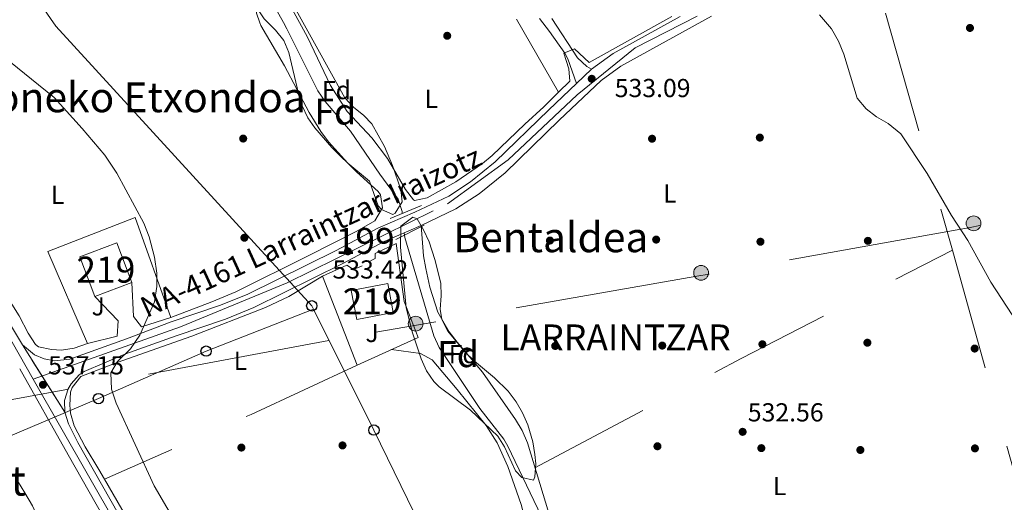
# Model space of a CAD drawing. Extents: x 600293 to 607158, y 757134 to 761864.
# Drawn here: x 606535 to 606913, y 759359 to 759544 of the extents above; entities that cross this region are included whole.
import ezdxf
from ezdxf.enums import TextEntityAlignment as Align

# ---------------------------------------------------------------- set-up
doc = ezdxf.new("R2010")
doc.units = 0
doc.header["$MEASUREMENT"] = 0
for name, pattern in [('DGN Style 2', [78.32761, 46.996566, -31.33104400000001]), ('DGN Style 3', [109.65865400000001, 78.32761, -31.33104400000001]), ('DGN Style 4', [125.40250361000002, 62.66208800000001, -31.33104400000001, 0.07832761, -31.33104400000001]), ('DGN Style 5', [54.829327000000006, 23.498283, -31.33104400000001]), ('DGN Style 7', [156.65522, 70.494849, -31.33104400000001, 23.498283, -31.33104400000001])]:
    doc.linetypes.add(name, pattern=pattern)
for name, color, linetype in [('Nivel 11', 7, 'Continuous'), ('Nivel 15', 7, 'Continuous'), ('Nivel 16', 7, 'Continuous'), ('Nivel 17', 7, 'Continuous'), ('Nivel 20', 7, 'Continuous'), ('Nivel 21', 7, 'Continuous'), ('Nivel 23', 7, 'Continuous'), ('Nivel 26', 7, 'Continuous'), ('Nivel 27', 7, 'Continuous'), ('Nivel 32', 7, 'Continuous'), ('Nivel 33', 7, 'Continuous'), ('Nivel 35', 7, 'Continuous'), ('Nivel 36', 7, 'Continuous'), ('Nivel 37', 7, 'Continuous'), ('Nivel 41', 7, 'Continuous'), ('Nivel 44', 7, 'Continuous'), ('Nivel 45', 7, 'Continuous'), ('Nivel 48', 7, 'Continuous'), ('Nivel 49', 7, 'Continuous'), ('Nivel 5', 7, 'Continuous'), ('Nivel 52', 7, 'Continuous'), ('Nivel 54', 7, 'Continuous'), ('Nivel 57', 7, 'Continuous'), ('Nivel 58', 7, 'Continuous'), ('Nivel 7', 7, 'Continuous')]:
    doc.layers.add(name, color=color, linetype=linetype)
doc.styles.add('Style-arial', font='arial.shx', dxfattribs={"bigfont": 'arialbig.shx'})
doc.styles.add('Style-arialn', font='arialn.shx', dxfattribs={"bigfont": 'arialnbig.shx'})
doc.styles.add('Style-times', font='times.shx', dxfattribs={"bigfont": 'timesbig.shx'})

# ---------------------------------------------------------------- blocks, each defined once
blk = doc.blocks.new('5PELE')
at = {"layer": 'Nivel 32', "linetype": 'Continuous', "lineweight": 0}
h = blk.add_hatch(color=9, dxfattribs=at)
edge = h.paths.add_edge_path()
edge.add_arc((-0.0001999998930841684, 0), 2.85, 0, 360)
at = {"layer": 'Nivel 32', "color": 8, "linetype": 'Continuous', "lineweight": 0}
blk.add_circle((-0.0001999998930841684, 0), 2.85, dxfattribs=at)
blk = doc.blocks.new('5PATER')
at = {"layer": 'Nivel 7', "linetype": 'Continuous', "lineweight": 0}
h = blk.add_hatch(color=53, dxfattribs=at)
edge = h.paths.add_edge_path()
edge.add_ellipse((0, 0), major_axis=(-1.095731442945027, -1.110710700472634), ratio=0.9994222409660316, start_angle=0, end_angle=360)
blk = doc.blocks.new('5PERFI')
at = {"layer": 'Nivel 17', "linetype": 'Continuous', "lineweight": 0}
h = blk.add_hatch(color=7, dxfattribs=at)
edge = h.paths.add_edge_path()
edge.add_arc((0, 0), 1.55999999938624, 315.0000000018422, 675.0000000018422)
blk = doc.blocks.new('5PTT')
at = {"layer": 'Nivel 33', "color": 7, "linetype": 'Continuous', "lineweight": 30}
blk.add_circle((0.0002382684033364058, 0.0004306400660425425), 1.995000006667076, dxfattribs=at)

msp = doc.modelspace()

# ---------------------------------------------------------------- linework, layer by layer
at = {"layer": 'Nivel 11', "color": 142, "linetype": 'DGN Style 3', "lineweight": 13}
for points in [[(606635.996, 759543.2309999999, 530.5020000000001), (606623.9070000001, 759565.521, 530.506), (606616.1410000001, 759583.9510000001, 531.105), (606604.983, 759605.8870000001, 531.506), (606586.729, 759638.9169999999, 531.4300000000001), (606574.28, 759660.5020000001, 531.755), (606558.4280000001, 759688.554, 531.153), (606550.9990000001, 759699.807, 531.148), (606544.493, 759725.28, 531.532), (606541.2579999999, 759734.7350000001, 531.4350000000001), (606533.9979999999, 759752.054, 531.654), (606532.185, 759755.51, 531.706), (606528.061, 759759.97, 531.645), (606524.565, 759769.1599999999, 532.258)], [(606635.996, 759543.2309999999, 530.5020000000001), (606637.331, 759540.7690000001, 530.5020000000001), (606649.253, 759517.0190000001, 530.5020000000001), (606652.0519999999, 759512.888, 530.494), (606661.817, 759501.4510000001, 530.445), (606673.0989999999, 759484.879, 530.522), (606680.206, 759475.3230000001, 530.64), (606681.625, 759470.5660000001, 530.653), (606681.706, 759469.7749999999, 530.62)], [(606682.473, 759462.307, 530.62), (606682.658, 759460.523, 530.582), (606693.888, 759422.7209999999, 529.989), (606695.9639999999, 759418.2069999999, 530.025), (606711.5260000001, 759394.7620000001, 530.5020000000001), (606720.7760000001, 759382.906, 530.529), (606722.348, 759380.1939999999, 530.522), (606739.571, 759344.0800000001, 529.832), (606741.9010000001, 759338.598, 529.875), (606746.2250000001, 759324.216, 530.157), (606752.237, 759300.1610000001, 530.344), (606758.1229999999, 759271.3570000001, 530.048), (606760.354, 759254.6529999999, 529.653), (606761.7309999999, 759249.504, 529.6850000000001)]]:
    msp.add_polyline3d(points, dxfattribs=at)
at = {"layer": 'Nivel 15', "color": 53, "linetype": 'Continuous', "lineweight": 13}
for points in [[(606563.56, 759437.8400000001, 541.26), (606557.78, 759453.1030000001, 541.122), (606571.915, 759458.4550000001, 541.181), (606577.6939999999, 759443.192, 541.181), (606563.56, 759437.8400000001, 541.26)], [(606664.2309999999, 759428.9820000001, 535.16), (606678.2820000001, 759431.682, 534.825), (606676.1300000001, 759442.8800000001, 538.141), (606662.0789999999, 759440.1799999999, 538.141), (606664.2309999999, 759428.9820000001, 535.16)]]:
    msp.add_polyline3d(points, dxfattribs=at)
at = {"layer": 'Nivel 16', "color": 1, "linetype": 'Continuous', "lineweight": 13, "extrusion": (-0.01424898544889919, -0.01527083584156325, 0.9997818602007026), "elevation": -19709.73651812148, "flags": 128}
msp.add_lwpolyline([(606731.3666983764, 759333.0856521484), (606699.5326128004, 759315.3805876314), (606693.8991849085, 759320.6382007007)], dxfattribs=at)
at = {"layer": 'Nivel 16', "color": 1, "linetype": 'Continuous', "lineweight": 13, "extrusion": (0.0382951773195357, -0.005174916032326191, 0.9992530708674975), "elevation": 19834.39262991538, "flags": 128}
msp.add_lwpolyline([(833821.4228424197, -499036.1934647588), (833816.3222875781, -499025.4800786781), (833819.8688987335, -499021.8830722407)], dxfattribs=at)
at = {"layer": 'Nivel 16', "color": 1, "linetype": 'Continuous', "lineweight": 13, "extrusion": (-0.004253330005483066, 0.03047792013826594, 0.9995263906310379), "elevation": 21101.89847665104, "flags": 128}
msp.add_lwpolyline([(-705715.17509078, -667969.1927514542), (-705713.9886128334, -667963.4085116526), (-705702.2791465796, -667962.1411782128)], dxfattribs=at)
at = {"layer": 'Nivel 16', "color": 1, "linetype": 'Continuous', "lineweight": 13}
msp.add_polyline3d([(606743.8729999999, 759531.435, 534.312), (606745.808, 759525.466, 534.2520000000001), (606746.163, 759520.675, 534.134), (606741.771, 759516.476, 533.818), (606725.5830000001, 759544.608, 534.074)], dxfattribs=at)
at = {"layer": 'Nivel 20', "color": 7, "linetype": 'DGN Style 2', "lineweight": 0, "extrusion": (0.002762539101925166, -0.009788011822288863, 0.9999482802636731), "elevation": -5221.921413664559, "flags": 128}
msp.add_lwpolyline([(606863.7331131152, 759532.0631942237), (606889.453675423, 759440.9368289306)], dxfattribs=at)
at = {"layer": 'Nivel 20', "color": 7, "linetype": 'DGN Style 2', "lineweight": 0, "extrusion": (-0.3836660487450929, 0.7153267598005463, 0.5840445100791374), "elevation": 310727.2896676273, "flags": 128}
msp.add_lwpolyline([(-893603.5994198921, -222916.409025821), (-893693.3333145473, -222915.6797117611), (-893784.65035576, -222912.9078255537)], dxfattribs=at)
at = {"layer": 'Nivel 20', "color": 7, "linetype": 'DGN Style 2', "lineweight": 0, "extrusion": (0.0004342348470254602, -0.001563347012190573, 0.9999986836922422), "elevation": -388.6582586738757, "flags": 128}
msp.add_lwpolyline([(606892.9584222068, 759455.9894685189), (606925.4525046877, 759339.0033255587)], dxfattribs=at)
at = {"layer": 'Nivel 20', "color": 7, "linetype": 'DGN Style 2', "lineweight": 0, "extrusion": (-0.000783133773070672, 0.002006273881078487, 0.9999976807806144), "elevation": 1582.738718732583, "flags": 128}
msp.add_lwpolyline([(606664.6153576693, 759409.7869575995), (606651.2772998915, 759443.9570263689)], dxfattribs=at)
at = {"layer": 'Nivel 20', "color": 7, "linetype": 'DGN Style 2', "lineweight": 0, "extrusion": (0.3858541317769544, -0.8162034988936122, 0.4300330654548297), "elevation": -385521.0824826743, "flags": 128}
msp.add_lwpolyline([(873030.7504220139, 184224.0147479155), (872985.750047541, 184224.6494307481), (872924.168197287, 184228.0820347596)], dxfattribs=at)
at = {"layer": 'Nivel 20', "color": 7, "linetype": 'DGN Style 2', "lineweight": 0, "extrusion": (0.01340605234746197, -0.02329524855204218, 0.9996387393230395), "elevation": -9021.080143096466, "flags": 128}
msp.add_lwpolyline([(904489.2426545075, 355464.9712434866), (904489.2426545075, 355500.9495201826)], dxfattribs=at)
at = {"layer": 'Nivel 20', "color": 7, "linetype": 'DGN Style 2', "lineweight": 0}
for points in [[(606560.662, 759419.709, 536.522), (606545.4469999999, 759455.1699999999, 534.884), (606579.068, 759468.2620000001, 534.371), (606592.773, 759429.794, 535.2)], [(606669.4839999999, 759451.5549999999, 534.706), (606671.325, 759452.4539999999, 534.766), (606671.314, 759454.3289999999, 534.785), (606679.4240000001, 759458.1740000001, 534.509), (606682.497, 759435.858, 534.292), (606687.878, 759422.0290000001, 534.2520000000001), (606664.3829999999, 759411.4340000001, 534.2520000000001)], [(606651.0449999999, 759445.604, 534.173), (606660.4709999999, 759449.8459999999, 534.371), (606662.966, 759448.1699999999, 534.548), (606666.2790000001, 759449.6259999999, 535.16)], [(606567.2779999999, 759367.463, 537.095), (606565.071, 759371.298, 537.214), (606559.7779999999, 759379.993, 537.0360000000001), (606555.5390000001, 759388.017, 536.799), (606554.186, 759392.8800000001, 536.636), (606553.848, 759395.9850000001, 536.522), (606554.2139999999, 759400.9340000001, 536.3050000000001), (606554.8019999999, 759402.7919999999, 536.207), (606558.1259999999, 759407.071, 535.891), (606572.1159999999, 759412.422, 535.005), (606600.8289999999, 759422.5530000001, 534.415), (606629.1440000001, 759433.538, 533.916), (606638.156, 759437.852, 533.878), (606651.0449999999, 759445.604, 533.838)]]:
    msp.add_polyline3d(points, dxfattribs=at)
at = {"layer": 'Nivel 21', "color": 7, "linetype": 'DGN Style 3', "lineweight": 0, "extrusion": (0.05218934280759141, 0.01655473561330157, 0.9984999815854207), "elevation": 44772.48450043172, "flags": 128}
msp.add_lwpolyline([(540517.9651914444, -806762.5431809681), (540519.4461701706, -806761.126560715), (540523.7257958527, -806758.671179696), (540541.17730234, -806753.8859705764)], dxfattribs=at)
at = {"layer": 'Nivel 21', "color": 1, "linetype": 'Continuous', "lineweight": 0, "extrusion": (-0.006911645445258913, -0.002850098389994949, 0.9999720526576763), "elevation": -5824.226552147395, "flags": 128}
msp.add_lwpolyline([(606666.2292329723, 759454.3329344178), (606678.347620867, 759459.3299547134)], dxfattribs=at)
at = {"layer": 'Nivel 21', "color": 1, "linetype": 'Continuous', "lineweight": 0, "extrusion": (0.001465824268660141, 0.0007445349341737705, 0.9999986485125594), "elevation": 1988.250835182587, "flags": 128}
msp.add_lwpolyline([(606688.7111992978, 759463.9911755228), (606677.8651816333, 759458.482173996)], dxfattribs=at)
at = {"layer": 'Nivel 21', "color": 7, "linetype": 'Continuous', "lineweight": 13, "extrusion": (-0.8688946100055823, -0.4929032323143075, 0.04548142782889514), "elevation": -901305.855489101, "flags": 128}
msp.add_lwpolyline([(-361154.7311034745, 41571.15669799886), (-361220.1743983685, 41570.38890347314), (-361258.1733523166, 41572.87147247417)], dxfattribs=at)
at = {"layer": 'Nivel 21', "color": 7, "linetype": 'Continuous', "lineweight": 13}
for points in [[(606788.6359999999, 759545.578, 534.0310000000001), (606762.7849999999, 759531.284, 533.244), (606754.5390000001, 759525.307, 533.255), (606748.663, 759519.7409999999, 533.25), (606738.0800000001, 759509.7139999999, 533.242), (606717.486, 759489.5989999999, 532.638), (606707.9469999999, 759481.9010000001, 532.755), (606699.574, 759476.453, 533.167), (606686.6070000001, 759470.2760000001, 533.285), (606672.338, 759464.0590000001, 533.542), (606656.311, 759455.483, 533.325), (606622.327, 759438.7579999999, 533.87), (606611.7790000001, 759434.429, 534.101), (606592.841, 759428.0190000001, 534.706), (606575.7350000001, 759421.4580000001, 534.973), (606553.922, 759413.76, 536.404), (606547.962, 759413.0819999999, 536.538), (606544.013, 759413.78, 536.626), (606540.328, 759415.362, 536.715), (606535.716, 759419.1969999999, 536.849)], [(606800.656, 759545.763, 534.313), (606765.8230000001, 759526.503, 533.244), (606758.158, 759520.946, 533.255), (606742, 759505.638, 533.242), (606721.2450000001, 759485.3659999999, 532.638), (606711.273, 759477.3189999999, 532.755), (606702.3430000001, 759471.5090000001, 533.167), (606688.952, 759465.1300000001, 533.285), (606674.8049999999, 759458.966, 533.542), (606658.8929999999, 759450.452, 533.325), (606624.6510000001, 759433.6000000001, 533.87), (606613.76, 759429.1300000001, 534.101), (606594.7509999999, 759422.696, 534.706), (606575.0619999999, 759415.6229999999, 534.99), (606559.395, 759408.949, 536.1030000000001), (606557.49, 759407.6470000001, 536.226), (606554.3700000001, 759404.264, 536.471), (606553.226, 759402.2590000001, 536.593), (606551.8999999999, 759397.852, 536.838), (606551.9439999999, 759393.25, 537.083)], [(606535.716, 759419.1969999999, 536.849), (606527.962, 759432.0789999999, 536.933), (606513.8800000001, 759457.298, 536.977), (606466.372, 759540.6229999999, 537.842)], [(606551.9439999999, 759393.25, 537.083), (606553.354, 759388.8700000001, 537.328), (606556.9880000001, 759381.5860000001, 537.174), (606594.3470000001, 759315.648, 536.765), (606615.088, 759278.996, 535.767), (606630.943, 759253.5320000001, 535.157), (606653.1680000001, 759214.97, 534.553), (606663.1030000001, 759197.307, 534.529)]]:
    msp.add_polyline3d(points, dxfattribs=at)
at = {"layer": 'Nivel 21', "color": 7, "linetype": 'DGN Style 3', "lineweight": 0}
msp.add_polyline3d([(606748.663, 759519.7409999999, 533.364), (606745.406, 759529.27, 533.619), (606744.227, 759531.52, 533.621), (606738.2860000001, 759539.8119999999, 533.798), (606734.469, 759544.7450000001, 533.799)], dxfattribs=at)
at = {"layer": 'Nivel 23', "color": 7, "linetype": 'DGN Style 4', "lineweight": 0, "extrusion": (-0.4636598501001013, 0.8121336676802495, 0.3542011423264716), "elevation": 335655.9222976446, "flags": 128}
msp.add_lwpolyline([(-903256.2633982564, -127131.756558901), (-903256.2633982562, -126694.3940234662)], dxfattribs=at)
at = {"layer": 'Nivel 23', "color": 7, "linetype": 'DGN Style 4', "lineweight": 0}
for points in [[(606539.815, 759406.038, 409.008), (606596.4480000001, 759426.0989999999, -52.511), (606637.4180000001, 759443.135, -52.511), (606699.138, 759473.4820000001, -52.511), (606722.381, 759490.432, -52.511), (606748.9850000001, 759515.4539999999, -52.511), (606771.3319999999, 759533.5549999999, -52.511), (606795.156, 759545.6780000001, 534.461)], [(606539.815, 759406.038, 409.008), (606561.102, 759368.7520000001, 522.365), (606625.7779999999, 759256.0930000001, 522.365), (606727.564, 759078.7380000001, 522.365), (606765.315, 759016.163, 522.365), (606774.8500000001, 759005.963, 522.365), (606794.908, 758993.79, 522.365), (606810.033, 758989.1840000001, 522.365), (606850.8060000001, 758989.513, 522.365), (606880.2790000001, 758987.263, 522.365), (606894.4180000001, 758981.0109999999, 522.365), (606910.8589999999, 758966.206, 522.365), (606923.682, 758945.1499999999, 522.365), (606970.6229999999, 758848.6100000001, 522.365), (607026.7609999999, 758734.0349999999, 522.365), (607087.5390000001, 758610.493, 522.365), (607138.0719999999, 758507.318, 532.898)]]:
    msp.add_polyline3d(points, dxfattribs=at)
at = {"layer": 'Nivel 27', "color": 6, "linetype": 'Continuous', "lineweight": 13}
msp.add_polyline3d([(606725.5830000001, 759544.608, 534.074), (606741.771, 759516.476, 533.818), (606746.163, 759520.675, 534.134), (606745.808, 759525.466, 534.2520000000001), (606743.8729999999, 759531.435, 534.312), (606747.8929999999, 759533.081, 534.6270000000001), (606753.527, 759527.824, 534.6270000000001), (606785.354, 759545.527, 535.351)], dxfattribs=at)
at = {"layer": 'Nivel 32', "color": 6, "linetype": 'DGN Style 7', "lineweight": 0}
msp.add_polyline3d([(607003.558, 759485.7720000001, 540), (606900.0179999999, 759464.4010000001, 535.153), (606794.953, 759445.6000000001, 532.111), (606653.5, 759420.8999999999, 533.114), (606484.5660000001, 759389.328, 545.434), (606467.5959999999, 759386.7919999999, 548.001)], dxfattribs=at)
at = {"layer": 'Nivel 33', "color": 7, "linetype": 'Continuous', "lineweight": 0, "elevation": 534.213, "flags": 128}
msp.add_lwpolyline([(606548.496, 759541.885), (606532.8, 759564.69)], dxfattribs=at)
at = {"layer": 'Nivel 33', "color": 7, "linetype": 'Continuous', "lineweight": 0, "extrusion": (-0.05444167200827619, -0.04977647100564436, 0.9972754921701263), "elevation": -70296.90508243299, "flags": 128}
msp.add_lwpolyline([(-151271.7551078609, 957590.9558901745), (-151125.8716305717, 957590.9558901743), (-151124.4943681926, 957590.5627612651)], dxfattribs=at)
at = {"layer": 'Nivel 33', "color": 7, "linetype": 'Continuous', "lineweight": 0}
for points in [[(606647.575, 759432.939, 533.348), (606606.3130000001, 759416.784, 533.971), (606564.9070000001, 759398.521, 535.519), (606530.179, 759383.821, 539.422), (606481.3800000001, 759362.301, 549.032)], [(606647.575, 759432.939, 533.348), (606670.8330000001, 759386.399, 532.294), (606688.9950000001, 759349.0989999999, 531.631), (606707.158, 759308.9299999999, 531.11), (606728.1880000001, 759265.892, 530.96), (606793.003, 759130.335, 530.003), (606921.885, 758975.8219999999, 529.816), (607088.9890000001, 758669.219, 530), (607136.8559999999, 758585.041, 530)]]:
    msp.add_polyline3d(points, dxfattribs=at)
at = {"layer": 'Nivel 35', "color": 92, "linetype": 'DGN Style 3', "lineweight": 0}
for points in [[(606626.976, 759543.092, 533.142), (606625.6840000001, 759546.879, 533.123), (606625.246, 759551.6840000001, 533.107), (606626.6869999999, 759555.3, 533.107), (606631.7930000001, 759558.8, 533.1510000000001), (606635.4680000001, 759557.913, 533.186), (606643.554, 759543.3470000001, 533.094)], [(606643.554, 759543.3470000001, 533.094), (606659.662, 759514.3289999999, 532.91), (606662.952, 759510.6370000001, 532.856), (606666.997, 759507.5220000001, 532.801), (606670.054, 759504.274, 532.7520000000001), (606674.8859999999, 759495.524, 532.625), (606677.986, 759488.2749999999, 532.607), (606681.2050000001, 759478.987, 532.769), (606681.6640000001, 759474.301, 532.851), (606678.976, 759469.929, 532.793), (606678.1529999999, 759469.3470000001, 532.792), (606673.6980000001, 759471.3130000001, 532.838), (606672.5109999999, 759472.689, 532.851), (606669.132, 759482.1810000001, 532.903), (606660.7479999999, 759489.0689999999, 533.058), (606653.3999999999, 759497.3, 533.0840000000001), (606650.3559999999, 759501.2749999999, 533.0790000000001), (606645.987, 759508.665, 533.13), (606636.4199999999, 759526.5789999999, 533.344), (606627.3200000001, 759542.084, 533.147), (606626.976, 759543.092, 533.142)], [(606725.2690000001, 759370.7069999999, 532.0020000000001), (606721.0630000001, 759379.9110000001, 532.112), (606718.4199999999, 759384.0590000001, 532.2520000000001), (606707.9240000001, 759394.071, 532.851), (606695.9580000001, 759403.054, 533.183), (606693.8829999999, 759405.111, 533.226), (606690.9990000001, 759409.2490000001, 533.279), (606688.9680000001, 759413.828, 533.32), (606685.635, 759423.838, 533.474), (606683.172, 759433.5090000001, 533.679), (606681.088, 759456.8049999999, 533.889), (606681.1680000001, 759464.896, 533.798), (606685.8219999999, 759468.3189999999, 533.424), (606687.479, 759467.685, 533.325), (606689.922, 759463.4750000001, 533.288), (606692.0190000001, 759458.807, 533.273), (606694.226, 759452.0889999999, 533.138), (606696.554, 759443, 532.95), (606696.7069999999, 759438.0150000001, 532.879), (606696.342, 759432.9510000001, 532.808), (606696.983, 759428.9709999999, 532.7520000000001), (606699.246, 759424.4820000001, 532.681), (606705.9169999999, 759416.385, 532.535), (606709.54, 759412.8970000001, 532.501), (606717.2280000001, 759406.5560000001, 532.5550000000001), (606722.4720000001, 759401.3589999999, 532.575), (606725.462, 759397.3219999999, 532.546), (606727.9480000001, 759393.0290000001, 532.503), (606730.003, 759388.425, 532.453), (606731.953, 759381.8940000001, 532.346), (606732.6950000001, 759376.97, 532.227), (606733.0430000001, 759373.362, 532.16), (606732.6510000001, 759368.396, 532.301), (606732.1780000001, 759367.169, 532.318), (606727.6399999999, 759368.105, 532.089), (606725.2690000001, 759370.7069999999, 532.0020000000001)]]:
    msp.add_polyline3d(points, dxfattribs=at)
at = {"layer": 'Nivel 36', "color": 92, "linetype": 'Continuous', "lineweight": 0, "extrusion": (0.001139737527330795, -0.02120400259775564, 0.9997745202155351), "elevation": -14877.11266496089, "flags": 128}
msp.add_lwpolyline([(646465.3648598166, 725638.9945497783), (646465.3648598166, 725625.9498091524)], dxfattribs=at)
at = {"layer": 'Nivel 36', "color": 92, "linetype": 'Continuous', "lineweight": 0, "extrusion": (0.02737618050782354, -0.02881573696598774, 0.9992097868035071), "elevation": -4743.649406910015, "flags": 128}
msp.add_lwpolyline([(962823.6217592726, 132703.4676012546), (962823.6217592724, 132716.399485108)], dxfattribs=at)
at = {"layer": 'Nivel 36', "color": 92, "linetype": 'Continuous', "lineweight": 0}
for points in [[(606630.1840000001, 759543.1410000001, 532.535), (606628.679, 759544.673, 532.535), (606622.1610000001, 759554.416, 532.575), (606616.396, 759566.344, 532.653), (606610.4569999999, 759580.1170000001, 532.967), (606595.6399999999, 759607.399, 533.798), (606592.6070000001, 759616.953, 534.1510000000001), (606591.098, 759620.6100000001, 534.114), (606583.753, 759633.854, 533.522), (606569.068, 759652.3330000001, 533.4110000000001), (606549.298, 759689.605, 533.581), (606532.3400000001, 759742.5719999999, 533.916), (606530.757, 759745.142, 533.897), (606528.483, 759747.6969999999, 533.915), (606518.263, 759754.527, 533.966)], [(606642.166, 759543.3260000001, 532.563), (606637.2790000001, 759552.277, 532.732)], [(606642.166, 759543.3260000001, 532.563), (606645.28, 759537.6229999999, 532.456), (606654.169, 759519.0220000001, 532.437), (606660.558, 759509.033, 532.496), (606669.9650000001, 759498.9029999999, 532.3770000000001), (606675.983, 759490.9140000001, 532.408), (606682.9680000001, 759479.0009999999, 532.456), (606686.0630000001, 759474.983, 532.527), (606686.4739999999, 759474.756, 532.535), (606691.2390000001, 759475.754, 532.594), (606702.2679999999, 759481.896, 532.297), (606712.5360000001, 759488.9380000001, 532.278), (606716.254, 759492.048, 532.298), (606728.808, 759504.1400000001, 532.417), (606736.212, 759510.8360000001, 533.071), (606741.771, 759516.476, 533.009)], [(606560.662, 759419.709, 535.299), (606555.5789999999, 759417.8670000001, 535.496), (606550.642, 759417.1769999999, 535.797), (606546.8019999999, 759417.3870000001, 536.009), (606541.824, 759418.423, 536.089), (606540.7479999999, 759419.3400000001, 536.088), (606537.9210000001, 759423.6410000001, 536.057), (606534.4469999999, 759430.311, 536.009), (606521.575, 759450.629, 536.049), (606505.3770000001, 759481.0989999999, 536.838), (606494.324, 759497.7679999999, 537.514), (606489.371, 759505.9070000001, 537.746), (606470.588, 759540.6869999999, 537.611)], [(606592.773, 759429.794, 534.588), (606608.4610000001, 759435.767, 533.473), (606617.72, 759439.56, 533.415), (606645.585, 759453.45, 533.1270000000001), (606664.281, 759462.9780000001, 532.496), (606671.125, 759466.98, 532.535), (606674.1429999999, 759471.8870000001, 532.535), (606673.415, 759476.9140000001, 532.504), (606672.459, 759478.2350000001, 532.496), (606664.1610000001, 759485.7579999999, 532.496), (606654.6680000001, 759495.156, 532.3770000000001), (606648.105, 759502.6680000001, 532.389), (606645.4369999999, 759506.631, 532.417), (606643.2749999999, 759511.1740000001, 532.479), (606641.7820000001, 759515.942, 532.533), (606638.075, 759531.699, 532.535), (606636.2069999999, 759536.3559999999, 532.535), (606632.9739999999, 759540.301, 532.535), (606630.1840000001, 759543.1410000001, 532.535)], [(606738.1340000001, 759354.396, 531.943), (606729.9199999999, 759381.4920000001, 531.862), (606727.854, 759386.2220000001, 531.915), (606725.2390000001, 759390.497, 531.972), (606712.531, 759408.693, 532.448), (606702.774, 759420.202, 532.456), (606699.79, 759424.2209999999, 532.57), (606695.4550000001, 759431.8470000001, 532.772), (606692.307, 759441.344, 532.994), (606690.7660000001, 759448.5970000001, 533.25), (606689.936, 759453.523, 533.424), (606688.952, 759465.1300000001, 533.1270000000001)], [(606748.719, 759241.905, 531.39), (606746.129, 759249.344, 531.4300000000001), (606746.557, 759253.26, 531.509), (606750.352, 759256.848, 531.569), (606751.48, 759258.8289999999, 531.588), (606751.584, 759263.817, 531.609), (606751.3630000001, 759268.8289999999, 531.609), (606749.683, 759283.507, 531.463), (606746.0290000001, 759306.368, 531.272), (606744.493, 759312.4510000001, 531.272), (606742.6130000001, 759317.075, 531.37), (606737.6270000001, 759325.7930000001, 531.764), (606735.96, 759329.4650000001, 531.824), (606731.1429999999, 759343.665, 531.398), (606727.4180000001, 759357.7520000001, 531.39), (606722.28, 759372.355, 531.706), (606718.213, 759381.5390000001, 531.966), (606714.0419999999, 759388.21, 532.1800000000001), (606702.817, 759402.06, 532.772), (606693.192, 759413.47, 532.496), (606688.7919999999, 759415.895, 532.569), (606677.5490000001, 759417.371, 532.693)]]:
    msp.add_polyline3d(points, dxfattribs=at)
at = {"layer": 'Nivel 49', "color": 7, "linetype": 'DGN Style 5', "lineweight": 0, "extrusion": (-0.004054305054051811, 0.006482441042487203, 0.9999707698571292), "elevation": 3000.642660070771, "flags": 128}
msp.add_lwpolyline([(606549.1362488267, 759389.7542325149), (606532.9074334784, 759415.701777705)], dxfattribs=at)
at = {"layer": 'Nivel 5', "color": 30, "linetype": 'Continuous', "lineweight": 0, "flags": 128}
for points, elevation in [([(606842.1610000001, 759546.169), (606846.75, 759540.7960000001), (606849.395, 759536.102), (606851.453, 759531.023), (606856.568, 759514.149), (606860.0519999999, 759510.0020000001), (606864.1100000001, 759506.9890000001), (606868.6140000001, 759504.4180000001), (606873.3589999999, 759500.3900000001), (606883.5619999999, 759485.101), (606892.8500000001, 759468.9880000001), (606899.1680000001, 759459.399), (606907.963, 759443.277), (606922.5220000001, 759421.19)], 535), ([(606600.037, 759341.4720000001), (606586.283, 759364.9539999999), (606571.7010000001, 759396.8130000001), (606569.9340000001, 759402.193), (606569.6329999999, 759408.446), (606572.2860000001, 759412.754), (606577.179, 759417.7309999999), (606580.784, 759422.943), (606586.4750000001, 759435.7509999999), (606587.4040000001, 759441.649), (606587.3400000001, 759446.7420000001), (606586.507, 759452.9469999999), (606584.4040000001, 759460.7490000001), (606582.382, 759465.987), (606572.0349999999, 759485.2420000001), (606567.3189999999, 759492.2509999999), (606558.7010000001, 759502.473), (606547.8630000001, 759514.3759999999), (606527.8130000001, 759530.6669999999)], 535), ([(606553.7820000001, 759288.9439999999), (606555.185, 759294.8500000001), (606556.45, 759301.919), (606556.564, 759308.1200000001), (606554.7479999999, 759314.091), (606553.085, 759319.1769999999), (606551.506, 759325.0930000001), (606549.949, 759330.9110000001), (606547.5789999999, 759338.1370000001), (606544.8870000001, 759344.567), (606541.9240000001, 759351.8030000001), (606539.544, 759357.2320000001), (606536.5789999999, 759362.237), (606533.719, 759366.8489999999)], 540)]:
    msp.add_lwpolyline(points, dxfattribs=dict(at, elevation=elevation))
at = {"layer": 'Nivel 52', "color": 1, "linetype": 'Continuous', "lineweight": 13}
for points in [[(606563.56, 759437.8400000001, 541.26), (606577.6939999999, 759443.192, 541.181), (606571.915, 759458.4550000001, 541.181), (606557.78, 759453.1030000001, 541.122)], [(606664.2309999999, 759428.9820000001, 535.16), (606678.2820000001, 759431.682, 534.825), (606676.1300000001, 759442.8800000001, 538.141), (606662.0789999999, 759440.1799999999, 538.141)]]:
    msp.add_3dface(points, dxfattribs=at)
at = {"layer": 'Nivel 54', "color": 9, "linetype": 'Continuous', "lineweight": 0}
for points in [[(606788.6359999999, 759545.578, 534.0310000000001), (606762.7849999999, 759531.284, 533.244), (606754.5390000001, 759525.307, 533.255), (606748.663, 759519.7409999999, 533.25), (606738.0800000001, 759509.7139999999, 533.242), (606717.486, 759489.5989999999, 532.638), (606707.9469999999, 759481.9010000001, 532.755), (606699.574, 759476.453, 533.167), (606686.6070000001, 759470.2760000001, 533.285), (606672.338, 759464.0590000001, 533.542), (606656.311, 759455.483, 533.325), (606622.327, 759438.7579999999, 533.87), (606611.7790000001, 759434.429, 534.101), (606592.841, 759428.0190000001, 534.706), (606575.7350000001, 759421.4580000001, 534.973), (606553.922, 759413.76, 536.404), (606547.962, 759413.0819999999, 536.538), (606544.013, 759413.78, 536.626), (606540.328, 759415.362, 536.715), (606535.716, 759419.1969999999, 536.849), (606551.9439999999, 759393.25, 537.083), (606551.8999999999, 759397.852, 536.838), (606553.226, 759402.2590000001, 536.593), (606554.3700000001, 759404.264, 536.471), (606557.49, 759407.6470000001, 536.226), (606559.395, 759408.949, 536.1030000000001), (606575.0619999999, 759415.6229999999, 534.99), (606594.7509999999, 759422.696, 534.706), (606613.76, 759429.1300000001, 534.101), (606624.6510000001, 759433.6000000001, 533.87), (606658.8929999999, 759450.452, 533.325), (606674.8049999999, 759458.966, 533.542), (606688.952, 759465.1300000001, 533.285), (606702.3430000001, 759471.5090000001, 533.167), (606711.273, 759477.3189999999, 532.755), (606721.2450000001, 759485.3659999999, 532.638), (606742, 759505.638, 533.242), (606758.158, 759520.946, 533.255), (606765.8230000001, 759526.503, 533.244), (606800.656, 759545.763, 534.313)], [(606594.3470000001, 759315.648, 536.765), (606556.9880000001, 759381.5860000001, 537.174), (606553.354, 759388.8700000001, 537.328), (606551.9439999999, 759393.25, 537.083), (606535.716, 759419.1969999999, 536.849), (606527.962, 759432.0789999999, 536.933)], [(606534.625, 759409.953, 537.174), (606553.2760000001, 759376.8459999999, 534.694), (606585.5970000001, 759319.9410000001, 535.461), (606591.915, 759308.744, 537.45), (606610.362, 759275.764, 534.641), (606641.7550000001, 759223, 533.86), (606657.317, 759196.0460000001, 533.355), (606662.273, 759187.463, 533.86), (606662.3840000001, 759187.273, 533.355), (606710.504, 759103.081, 531.644), (606710.271, 759102.486, 531.644), (606733.699, 759061.298, 531.03), (606753.747, 759027.361, 530.976), (606760.3870000001, 759017.381, 530.708), (606764.473, 759012.0930000001, 530.61), (606768.284, 759008.054, 530.573), (606778.7050000001, 758998.6229999999, 530.49), (606781.746, 758996.442, 530.485), (606783.506, 758995.179, 530.482), (606787.416, 758993.2579999999, 530.562), (606791.317, 758991.342, 530.641), (606802.3999999999, 758987.459, 530.837)]]:
    msp.add_polyline3d(points, dxfattribs=at)
at = {"layer": 'Nivel 57', "color": 92, "linetype": 'DGN Style 3', "lineweight": 0}
msp.add_polyline3d([(606625.6840000001, 759546.879, 533.123), (606626.976, 759543.092, 533.142), (606627.3200000001, 759542.084, 533.147), (606636.4199999999, 759526.5789999999, 533.344), (606645.987, 759508.665, 533.13), (606650.3559999999, 759501.2749999999, 533.0790000000001), (606653.3999999999, 759497.3, 533.0840000000001), (606660.7479999999, 759489.0689999999, 533.058), (606669.132, 759482.1810000001, 532.903), (606672.5109999999, 759472.689, 532.851), (606673.6980000001, 759471.3130000001, 532.838), (606678.1529999999, 759469.3470000001, 532.792), (606678.976, 759469.929, 532.793), (606681.6640000001, 759474.301, 532.851), (606681.2050000001, 759478.987, 532.769), (606677.986, 759488.2749999999, 532.607), (606674.8859999999, 759495.524, 532.625), (606670.054, 759504.274, 532.7520000000001), (606666.997, 759507.5220000001, 532.801), (606662.952, 759510.6370000001, 532.856), (606659.662, 759514.3289999999, 532.91), (606643.554, 759543.3470000001, 533.094), (606635.4680000001, 759557.913, 533.186)], dxfattribs=at)
msp.add_polyline3d([(606725.2690000001, 759370.7069999999, 532.0020000000001), (606727.6399999999, 759368.105, 532.089), (606732.1780000001, 759367.169, 532.318), (606732.6510000001, 759368.396, 532.301), (606733.0430000001, 759373.362, 532.16), (606732.6950000001, 759376.97, 532.227), (606731.953, 759381.8940000001, 532.346), (606730.003, 759388.425, 532.453), (606727.9480000001, 759393.0290000001, 532.503), (606725.462, 759397.3219999999, 532.546), (606722.4720000001, 759401.3589999999, 532.575), (606717.2280000001, 759406.5560000001, 532.5550000000001), (606709.54, 759412.8970000001, 532.501), (606705.9169999999, 759416.385, 532.535), (606699.246, 759424.4820000001, 532.681), (606696.983, 759428.9709999999, 532.7520000000001), (606696.342, 759432.9510000001, 532.808), (606696.7069999999, 759438.0150000001, 532.879), (606696.554, 759443, 532.95), (606694.226, 759452.0889999999, 533.138), (606692.0190000001, 759458.807, 533.273), (606689.922, 759463.4750000001, 533.288), (606687.479, 759467.685, 533.325), (606685.8219999999, 759468.3189999999, 533.424), (606681.1680000001, 759464.896, 533.798), (606681.088, 759456.8049999999, 533.889), (606683.172, 759433.5090000001, 533.679), (606685.635, 759423.838, 533.474), (606688.9680000001, 759413.828, 533.32), (606690.9990000001, 759409.2490000001, 533.279), (606693.8829999999, 759405.111, 533.226), (606695.9580000001, 759403.054, 533.183), (606707.9240000001, 759394.071, 532.851), (606718.4199999999, 759384.0590000001, 532.2520000000001), (606721.0630000001, 759379.9110000001, 532.112)], close=True, dxfattribs=at)
at = {"layer": 'Nivel 58', "color": 6, "linetype": 'Continuous', "lineweight": 0}
msp.add_polyline3d([(606725.5830000001, 759544.608, 534.074), (606741.771, 759516.476, 533.818), (606746.163, 759520.675, 534.134), (606745.808, 759525.466, 534.2520000000001), (606743.8729999999, 759531.435, 534.312), (606747.8929999999, 759533.081, 534.6270000000001), (606753.527, 759527.824, 534.6270000000001), (606785.354, 759545.527, 535.351)], dxfattribs=at)

# ---------------------------------------------------------------- block references
at = {"layer": 'Nivel 17', "color": 7, "linetype": 'Continuous', "lineweight": 0}
for p in [(606699.0079999999, 759538.156, 532.199), (606900.0079999999, 759541.163, 536.1080000000001), (606620.557, 759498.6000000001, 533.009), (606777.7609999999, 759498.534, 532.515), (606819.2110000001, 759498.962, 533.423), (606621.01, 759460.4269999999, 533.029), (606738.5109999999, 759459.3489999999, 531.726), (606779.3500000001, 759459.7080000001, 532.042), (606819.44, 759458.8900000001, 532.5550000000001), (606860.7339999999, 759459.237, 533.186), (606740.524, 759418.773, 531.568), (606781.683, 759418.9210000001, 531.686), (606820.1910000001, 759419.419, 532.476), (606860.5530000001, 759420.027, 532.772), (606901.811, 759417.7679999999, 533.798), (606619.858, 759379.6640000001, 533.344), (606658.7550000001, 759380.504, 532.417), (606779.8360000001, 759380.1769999999, 531.647), (606819.7860000001, 759379.4550000001, 532.061), (606901.913, 759379.372, 533.048), (606857.8589999999, 759378.7420000001, 532.259)]:
    msp.add_blockref('5PERFI', p, dxfattribs=at)
at = {"layer": 'Nivel 32', "color": 8, "linetype": 'Continuous', "lineweight": 0}
for p in [(606901.389, 759465.99, 534.548), (606796.638, 759446.925, 532.634), (606686.902, 759427.3430000001, 533.285)]:
    msp.add_blockref('5PELE', p, dxfattribs=at)
at = {"layer": 'Nivel 33', "color": 7, "linetype": 'Continuous', "lineweight": 30}
for p in [(606646.935, 759434.22, 533.3770000000001), (606606.3130000001, 759416.784, 533.971), (606564.9070000001, 759398.521, 535.519), (606670.8330000001, 759386.399, 532.294)]:
    msp.add_blockref('5PTT', p, dxfattribs=at)
at = {"layer": 'Nivel 7', "color": 53, "linetype": 'Continuous', "lineweight": 0}
for p in [(606754.578, 759521.6030000001, 533.088), (606660.817, 759455.202, 533.423), (606543.571, 759403.8300000001, 537.154), (606812.595, 759385.733, 532.5550000000001)]:
    msp.add_blockref('5PATER', p, dxfattribs=at)

# ---------------------------------------------------------------- texts
at = {"layer": 'Nivel 26', "color": 92, "linetype": 'Continuous', "lineweight": 0, "style": 'Style-arial'}
for p in [(606564.8187134566, 759434.0260009998, 535.101), (606670.1327134566, 759423.784001, 532.9300000000001)]:
    msp.add_text('J', height=7.000002, dxfattribs=at).set_placement(p, align=Align.MIDDLE_CENTER)
at = {"layer": 'Nivel 37', "color": 92, "linetype": 'Continuous', "lineweight": 0}
for s, style, p in [('Fd', 'Style-arial', (606656.4389673101, 759517.2420009999, 531.607)), ('L', 'Style-arialn', (606692.9181597834, 759513.879001, 532.061)), ('L', 'Style-arialn', (606549.2361597833, 759476.926001, 534.469)), ('L', 'Style-arialn', (606784.5891597834, 759477.432001, 532.338)), ('Fd', 'Style-arial', (606705.1629673103, 759415.6470009999, 530.936)), ('L', 'Style-arialn', (606619.4881597834, 759413.0490009999, 533.364)), ('L', 'Style-arialn', (606826.7821597834, 759364.871001, 531.943))]:
    msp.add_text(s, height=7.000002, dxfattribs=dict(at, style=style)).set_placement(p, align=Align.MIDDLE_CENTER)
at = {"layer": 'Nivel 41', "color": 7, "linetype": 'Continuous', "lineweight": 0, "style": 'Style-arial'}
for s, p in [('533.09', (606763.4070000001, 759514.544, 533.088)), ('533.42', (606654.9010000001, 759444.723, 533.423)), ('537.15', (606545.5560000001, 759407.8300000001, 537.154)), ('532.56', (606814.5800000001, 759389.733, 532.5550000000001))]:
    msp.add_text(s, height=7.000002, dxfattribs=at).set_placement(p)
at = {"layer": 'Nivel 44', "color": 1, "linetype": 'Continuous', "lineweight": 0, "style": 'Style-times'}
msp.add_text('NA-4161 Larraintzar-Iraizotz', height=7.999986, rotation=24.57362132686546, dxfattribs=at).set_placement((606646.5567679291, 759462.7751489293, 545), align=Align.MIDDLE_CENTER)
at = {"layer": 'Nivel 45', "color": 7, "linetype": 'Continuous', "lineweight": 0, "style": 'Style-times'}
for s, p in [('Pedroneko Etxondoa', (606567.6183501945, 759514.490001, 535)), ('Bentaldea', (606738.8525796263, 759460.6100009999, 532.524)), ('Perust', (606513.2847077749, 759366.933001, 547.867))]:
    msp.add_text(s, height=11.500002, dxfattribs=at).set_placement(p, align=Align.MIDDLE_CENTER)
msp.add_text('LARRAINTZAR', height=10.000002, dxfattribs=at).set_placement((606719.4850000001, 759417.0519999999, 531.939))
at = {"layer": 'Nivel 48', "color": 92, "linetype": 'Continuous', "lineweight": 0, "style": 'Style-arialn'}
for p in [(606655.9913068917, 759509.0080009999), (606703.1483068918, 759415.6240009998)]:
    msp.add_text('Fd', height=10.000002, dxfattribs=at).set_placement(p, align=Align.MIDDLE_CENTER)
at = {"layer": 'Nivel 48', "color": 7, "linetype": 'Continuous', "lineweight": 0, "style": 'Style-arialn'}
msp.add_text('199', height=10.000002, dxfattribs=at).set_placement((606667.484660008, 759459.209001, 533.325), align=Align.MIDDLE_CENTER)
at = {"layer": 'Nivel 48', "color": 1, "linetype": 'Continuous', "lineweight": 0, "style": 'Style-arialn'}
for p in [(606567.737660008, 759448.148001), (606670.180660008, 759435.9310009999)]:
    msp.add_text('219', height=10.000002, dxfattribs=at).set_placement(p, align=Align.MIDDLE_CENTER)

doc.saveas('drawing.dxf')
